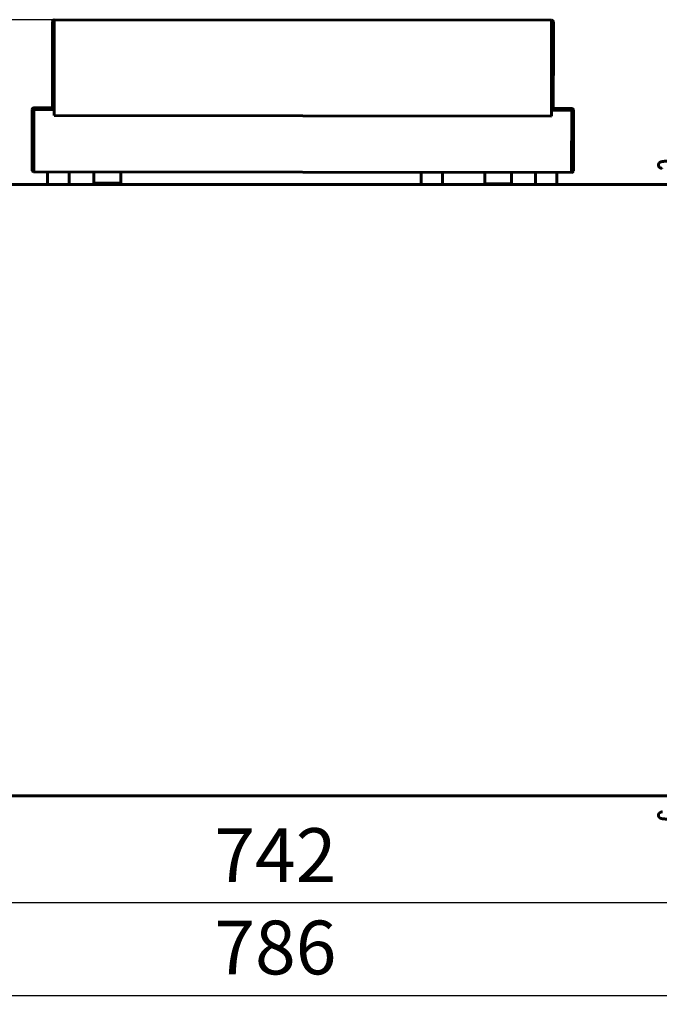
# Model space of a CAD drawing. Units: millimetres. Extents: x -9427 to 40059, y -3190 to 8268.
# Drawn here: x -7575 to -7099, y 2132 to 2864 of the extents above; entities that cross this region are included whole.
import ezdxf

# ---------------------------------------------------------------- set-up
doc = ezdxf.new("R2010")
doc.units = ezdxf.units.MM
doc.linetypes.add('K5LT_BASIC', pattern=[0])
doc.layers.add('Все виды', color=7, linetype='Continuous')
doc.layers.add('Каталог', color=7, linetype='Continuous')
doc.styles.get("Standard").update_dxf_attribs({"font": 'arial.ttf'})
doc.dimstyles.new('ISO-25', dxfattribs={"dimtxt": 40, "dimasz": 40, "dimexe": 1.25, "dimexo": 0.625, "dimgap": 10, "dimtad": 1, "dimtxsty": 'Standard', "dimcen": 40, "dimadec": 0, "dimazin": 0, "dimtfac": 1, "dimtmove": 0, "dimatfit": 3, "dimfxl": 1, "dimarcsym": 0})

# ---------------------------------------------------------------- blocks, each defined once
blk = doc.blocks.new('*D30')
at = {"layer": 'Defpoints', "color": 0, "transparency": 16777216}
for p in [(-7777.8, 2305.84), (-6992.2, 2305.84), (-6992.2, 2138.43)]:
    blk.add_point(p, dxfattribs=at)
at = {"layer": 'Все виды', "color": 0, "lineweight": -2, "transparency": 16777216}
for p, q in [((-7777.8, 2305.21), (-7777.8, 2137.18)), ((-6992.2, 2305.21), (-6992.2, 2137.18)), ((-7737.8, 2138.43), (-7032.2, 2138.43))]:
    blk.add_line(p, q, dxfattribs=at)
at = {"layer": 'Все виды', "color": 0, "transparency": 16777216}
for points in [[(-7737.8, 2145.09), (-7737.8, 2131.76), (-7777.8, 2138.43)], [(-7032.2, 2145.09), (-7032.2, 2131.76), (-6992.2, 2138.43)]]:
    blk.add_solid(points, dxfattribs=at)
at = {"layer": 'Все виды', "color": 0, "transparency": 16777216, "insert": (-7385, 2168.85), "char_height": 40, "attachment_point": 5}
blk.add_mtext('786', dxfattribs=at)
blk = doc.blocks.new('*D31')
at = {"layer": 'Defpoints', "color": 0, "transparency": 16777216}
for p in [(-7756.3, 2287.61), (-7013.7, 2287.61), (-7013.7, 2207.52)]:
    blk.add_point(p, dxfattribs=at)
at = {"layer": 'Каталог', "color": 0, "lineweight": -2, "transparency": 16777216}
for p, q in [((-7756.3, 2286.98), (-7756.3, 2206.27)), ((-7013.7, 2286.98), (-7013.7, 2206.27)), ((-7716.3, 2207.52), (-7053.7, 2207.52))]:
    blk.add_line(p, q, dxfattribs=at)
at = {"layer": 'Каталог', "color": 0, "transparency": 16777216}
for points in [[(-7716.3, 2214.18), (-7716.3, 2200.85), (-7756.3, 2207.52)], [(-7053.7, 2214.18), (-7053.7, 2200.85), (-7013.7, 2207.52)]]:
    blk.add_solid(points, dxfattribs=at)
at = {"layer": 'Каталог', "color": 0, "transparency": 16777216, "insert": (-7385, 2237.6), "char_height": 40, "attachment_point": 5}
blk.add_mtext('742', dxfattribs=at)
blk = doc.blocks.new('*D36')
at = {"layer": 'Defpoints', "color": 0, "transparency": 16777216}
for p in [(-7549.48, 2864.36), (-7970.13, 2268.32), (-7690.49, 2268.32)]:
    blk.add_point(p, dxfattribs=at)
at = {"layer": 'Каталог', "color": 0, "lineweight": -2, "transparency": 16777216}
for p, q in [((-7550.1, 2864.36), (-7971.38, 2864.36)), ((-7970.13, 2824.36), (-7970.13, 2308.32)), ((-7691.12, 2268.32), (-7971.38, 2268.32))]:
    blk.add_line(p, q, dxfattribs=at)
at = {"layer": 'Каталог', "color": 0, "transparency": 16777216}
for points in [[(-7976.79, 2824.36), (-7963.46, 2824.36), (-7970.13, 2864.36)], [(-7976.79, 2308.32), (-7963.46, 2308.32), (-7970.13, 2268.32)]]:
    blk.add_solid(points, dxfattribs=at)
at = {"layer": 'Каталог', "color": 0, "transparency": 16777216, "insert": (-8000.55, 2566.11), "char_height": 40, "attachment_point": 5, "rotation": 90}
blk.add_mtext('597', dxfattribs=at)

msp = doc.modelspace()

# ---------------------------------------------------------------- linework, layer by layer
at = {"layer": 'Каталог', "linetype": 'K5LT_BASIC', "lineweight": 60}
for p, q in [((-7550.781, 2863.063), (-7550.802, 2846.063)), ((-7550.081, 2863.062), (-7550.102, 2846.062)), ((-7549.57, 2793.062), (-7549.481, 2863.062)), ((-7549.481, 2863.062), (-7549.479, 2864.362)), ((-7549.479, 2864.362), (-7179.479, 2863.89)), ((-7179.481, 2862.59), (-7179.57, 2792.59)), ((-7179.479, 2863.89), (-7179.481, 2862.59)), ((-7178.903, 2845.589), (-7178.881, 2862.589)), ((-7178.203, 2845.588), (-7178.181, 2862.588)), ((-7550.861, 2800.063), (-7550.802, 2846.063)), ((-7550.802, 2846.063), (-7549.502, 2846.062)), ((-7179.503, 2845.59), (-7178.203, 2845.588)), ((-7178.203, 2845.588), (-7178.261, 2799.588)), ((-7564.563, 2798.817), (-7564.563, 2798.117)), ((-7549.563, 2798.798), (-7564.563, 2798.817)), ((-7549.561, 2800.062), (-7550.861, 2800.063)), ((-7178.261, 2799.588), (-7179.561, 2799.59)), ((-7565.9, 2769.518), (-7565.864, 2797.518)), ((-7565.864, 2797.518), (-7564.564, 2797.517)), ((-7564.622, 2752.517), (-7564.564, 2797.517)), ((-7564.564, 2797.517), (-7549.564, 2797.498)), ((-7564.564, 2797.517), (-7549.564, 2797.498)), ((-7549.563, 2798.098), (-7564.563, 2798.117)), ((-7179.57, 2792.59), (-7549.57, 2793.062)), ((-7179.565, 2797.026), (-7164.565, 2797.007)), ((-7179.565, 2797.026), (-7164.565, 2797.007)), ((-7164.564, 2797.607), (-7179.564, 2797.626)), ((-7164.563, 2798.307), (-7179.563, 2798.326)), ((-7164.565, 2797.007), (-7164.622, 2752.007)), ((-7164.565, 2797.007), (-7163.265, 2797.005)), ((-7164.563, 2798.307), (-7164.564, 2797.607)), ((-7163.265, 2797.005), (-7163.3, 2769.005)), ((-7565.9, 2769.518), (-7565.922, 2752.518)), ((-7564.6, 2769.517), (-7565.9, 2769.518)), ((-7565.2, 2769.517), (-7565.222, 2752.517)), ((-7163.3, 2769.005), (-7164.6, 2769.007)), ((-7164.022, 2752.006), (-7164, 2769.006)), ((-7163.322, 2752.005), (-7163.3, 2769.005)), ((-7564.623, 2751.217), (-7564.622, 2752.517)), ((-7164.624, 2750.707), (-7564.623, 2751.217)), ((-7554.498, 2751.204), (-7554.498, 2741.839)), ((-7538.498, 2751.183), (-7538.498, 2741.839)), ((-7519.987, 2743.923), (-7519.978, 2750.56)), ((-7519.977, 2750.56), (-7519.985, 2743.939)), ((-7519.978, 2750.56), (-7519.977, 2751.16)), ((-7519.976, 2751.16), (-7519.977, 2750.56)), ((-7499.985, 2743.939), (-7499.977, 2750.534)), ((-7499.977, 2750.534), (-7499.976, 2751.134)), ((-7276.598, 2750.85), (-7276.598, 2741.839)), ((-7260.598, 2750.829), (-7260.598, 2741.839)), ((-7229.272, 2750.189), (-7229.28, 2743.565)), ((-7229.271, 2750.789), (-7229.272, 2750.189)), ((-7209.28, 2743.565), (-7209.272, 2750.164)), ((-7209.27, 2750.164), (-7209.279, 2743.527)), ((-7209.272, 2750.164), (-7209.271, 2750.764)), ((-7209.27, 2750.764), (-7209.27, 2750.164)), ((-7191.498, 2750.741), (-7191.498, 2741.839)), ((-7175.498, 2750.721), (-7175.498, 2741.839)), ((-7164.622, 2752.007), (-7164.624, 2750.707)), ((-7755.527, 2741.839), (-7014.468, 2741.839)), ((-7519.994, 2743.323), (-7520.003, 2743.323)), ((-7520.003, 2742.623), (-7520.003, 2743.323)), ((-7520.003, 2742.623), (-7519.989, 2742.623)), ((-7514.375, 2742.623), (-7520.003, 2742.623)), ((-7520.003, 2742.623), (-7520.003, 2742.623)), ((-7519.987, 2743.339), (-7519.994, 2743.339)), ((-7519.994, 2742.639), (-7519.994, 2743.339)), ((-7519.987, 2742.639), (-7519.994, 2742.639)), ((-7519.989, 2743.361), (-7519.988, 2743.365)), ((-7519.989, 2743.359), (-7519.989, 2743.361)), ((-7519.989, 2743.358), (-7519.989, 2743.359)), ((-7519.989, 2743.339), (-7519.989, 2743.358)), ((-7519.989, 2743.358), (-7519.989, 2743.358)), ((-7519.989, 2742.623), (-7514.375, 2742.623)), ((-7519.989, 2742.623), (-7514.375, 2742.623)), ((-7519.988, 2743.574), (-7519.987, 2743.657)), ((-7519.988, 2743.535), (-7519.988, 2743.574)), ((-7519.988, 2743.517), (-7519.988, 2743.535)), ((-7519.988, 2743.508), (-7519.988, 2743.517)), ((-7519.988, 2743.503), (-7519.988, 2743.508)), ((-7519.988, 2743.501), (-7519.988, 2743.503)), ((-7519.988, 2743.5), (-7519.988, 2743.501)), ((-7519.988, 2743.486), (-7519.988, 2743.5)), ((-7519.988, 2743.47), (-7519.988, 2743.486)), ((-7519.988, 2743.462), (-7519.988, 2743.47)), ((-7519.988, 2743.458), (-7519.988, 2743.462)), ((-7519.988, 2743.456), (-7519.988, 2743.458)), ((-7519.988, 2743.455), (-7519.988, 2743.456)), ((-7519.988, 2743.443), (-7519.988, 2743.455)), ((-7519.988, 2743.429), (-7519.988, 2743.443)), ((-7519.988, 2743.422), (-7519.988, 2743.429)), ((-7519.988, 2743.419), (-7519.988, 2743.422)), ((-7519.988, 2743.417), (-7519.988, 2743.419)), ((-7519.988, 2743.416), (-7519.988, 2743.417)), ((-7519.988, 2743.406), (-7519.988, 2743.416)), ((-7519.988, 2743.394), (-7519.988, 2743.406)), ((-7519.988, 2743.388), (-7519.988, 2743.394)), ((-7519.988, 2743.385), (-7519.988, 2743.388)), ((-7519.988, 2743.384), (-7519.988, 2743.385)), ((-7519.988, 2743.383), (-7519.988, 2743.384)), ((-7519.988, 2743.375), (-7519.988, 2743.383)), ((-7519.988, 2743.365), (-7519.988, 2743.375)), ((-7519.987, 2743.843), (-7519.987, 2743.923)), ((-7519.987, 2743.657), (-7519.987, 2743.843)), ((-7519.987, 2742.639), (-7499.987, 2742.639)), ((-7514.498, 2742.439), (-7514.498, 2742.039)), ((-7505.698, 2742.639), (-7514.298, 2742.639)), ((-7505.698, 2741.839), (-7514.298, 2741.839)), ((-7500.004, 2742.623), (-7505.621, 2742.623)), ((-7505.621, 2742.623), (-7499.989, 2742.623)), ((-7505.621, 2742.623), (-7499.989, 2742.623)), ((-7505.498, 2742.439), (-7505.498, 2742.039)), ((-7499.989, 2742.623), (-7500.004, 2742.623)), ((-7499.989, 2742.639), (-7499.989, 2742.63)), ((-7499.989, 2742.63), (-7499.989, 2742.63)), ((-7499.989, 2742.63), (-7499.989, 2742.63)), ((-7499.989, 2742.63), (-7499.989, 2742.629)), ((-7499.989, 2742.629), (-7499.989, 2742.629)), ((-7499.989, 2742.629), (-7499.989, 2742.628)), ((-7499.989, 2742.628), (-7499.989, 2742.626)), ((-7499.989, 2742.626), (-7499.989, 2742.625)), ((-7499.989, 2742.625), (-7499.989, 2742.625)), ((-7499.989, 2742.625), (-7499.989, 2742.624)), ((-7499.989, 2742.624), (-7499.989, 2742.624)), ((-7499.989, 2742.624), (-7499.989, 2742.624)), ((-7499.989, 2742.624), (-7499.989, 2742.623)), ((-7499.989, 2742.623), (-7499.989, 2742.623)), ((-7229.282, 2742.965), (-7229.289, 2742.965)), ((-7229.289, 2742.265), (-7229.289, 2742.965)), ((-7229.282, 2742.265), (-7229.289, 2742.265)), ((-7209.282, 2742.265), (-7229.282, 2742.265)), ((-7224.498, 2742.265), (-7224.498, 2742.039)), ((-7215.698, 2741.839), (-7224.298, 2741.839)), ((-7215.498, 2742.265), (-7215.498, 2742.039)), ((-7209.265, 2742.227), (-7215.498, 2742.243)), ((-7215.498, 2742.243), (-7209.279, 2742.227)), ((-7215.498, 2742.243), (-7209.279, 2742.227)), ((-7209.263, 2742.927), (-7209.281, 2742.927)), ((-7209.279, 2743.527), (-7209.279, 2743.228)), ((-7209.279, 2743.228), (-7209.279, 2743.103)), ((-7209.279, 2743.103), (-7209.279, 2743.102)), ((-7209.279, 2743.102), (-7209.279, 2743.1)), ((-7209.279, 2743.1), (-7209.279, 2743.096)), ((-7209.279, 2743.096), (-7209.279, 2743.088)), ((-7209.279, 2743.088), (-7209.279, 2743.071)), ((-7209.279, 2743.071), (-7209.279, 2743.059)), ((-7209.279, 2743.059), (-7209.279, 2743.058)), ((-7209.279, 2742.227), (-7209.265, 2742.227)), ((-7209.279, 2743.058), (-7209.279, 2743.056)), ((-7209.279, 2743.056), (-7209.279, 2743.052)), ((-7209.279, 2743.052), (-7209.278, 2743.045)), ((-7209.278, 2743.045), (-7209.278, 2743.031)), ((-7209.278, 2743.031), (-7209.278, 2743.02)), ((-7209.278, 2743.02), (-7209.278, 2743.019)), ((-7209.278, 2743.019), (-7209.278, 2743.017)), ((-7209.278, 2743.017), (-7209.278, 2743.014)), ((-7209.278, 2743.014), (-7209.278, 2743.008)), ((-7209.278, 2743.008), (-7209.278, 2742.996)), ((-7209.278, 2742.996), (-7209.278, 2742.987)), ((-7209.278, 2742.987), (-7209.278, 2742.987)), ((-7209.278, 2742.987), (-7209.278, 2742.985)), ((-7209.278, 2742.985), (-7209.278, 2742.983)), ((-7209.278, 2742.983), (-7209.278, 2742.978)), ((-7209.278, 2742.978), (-7209.278, 2742.968)), ((-7209.278, 2742.968), (-7209.278, 2742.961)), ((-7209.278, 2742.961), (-7209.278, 2742.961)), ((-7209.278, 2742.961), (-7209.278, 2742.96)), ((-7209.278, 2742.96), (-7209.278, 2742.958)), ((-7209.278, 2742.958), (-7209.278, 2742.954)), ((-7209.278, 2742.954), (-7209.278, 2742.948)), ((-7209.278, 2742.948), (-7209.278, 2742.943)), ((-7209.278, 2742.943), (-7209.278, 2742.942)), ((-7209.278, 2742.942), (-7209.278, 2742.942)), ((-7209.278, 2742.942), (-7209.278, 2742.94)), ((-7209.278, 2742.94), (-7209.278, 2742.938)), ((-7209.278, 2742.938), (-7209.278, 2742.934)), ((-7209.278, 2742.934), (-7209.278, 2742.931)), ((-7209.278, 2742.931), (-7209.278, 2742.931)), ((-7209.278, 2742.931), (-7209.278, 2742.931)), ((-7209.278, 2742.931), (-7209.278, 2742.93)), ((-7209.278, 2742.93), (-7209.278, 2742.929)), ((-7209.278, 2742.929), (-7209.278, 2742.927)), ((-7209.278, 2742.927), (-7209.278, 2742.927)), ((-7209.265, 2742.227), (-7209.263, 2742.927)), ((-7209.265, 2742.227), (-7209.265, 2742.227)), ((-7014.468, 2286.839), (-7755.527, 2286.839))]:
    msp.add_line(p, q, dxfattribs=at)
for centre, radius, start, end in [((-7549.481, 2863.062), 1.3, 89.926975, 179.926975), ((-7549.481, 2863.062), 0.6, 89.926975, 179.926975), ((-7179.481, 2862.59), 0.6, 359.926975, 89.926975), ((-7179.481, 2862.59), 1.3, 359.926975, 89.926975), ((-7564.564, 2797.517), 1.3, 89.926975, 179.926975), ((-7549.561, 2800.062), 1.3, 179.926975, 256.428236), ((-7549.561, 2800.062), 0.6, 179.926975, 269.926975), ((-7179.561, 2799.59), 0.6, 269.926975, 359.926975), ((-7179.561, 2799.59), 1.3, 283.425714, 359.926975), ((-7564.564, 2797.517), 0.6, 89.926975, 179.926975), ((-7164.565, 2797.007), 0.6, 359.926975, 89.926975), ((-7164.565, 2797.007), 1.3, 359.926975, 89.926975), ((-7564.622, 2752.517), 1.3, 179.926975, 269.926975), ((-7564.622, 2752.517), 0.6, 179.926975, 269.926975), ((-7164.622, 2752.007), 1.3, 269.926975, 359.926975), ((-7164.622, 2752.007), 0.6, 269.926975, 359.926975), ((-7514.298, 2742.439), 0.2, 90, 180), ((-7514.298, 2742.039), 0.2, 180, 270), ((-7505.698, 2742.439), 0.2, 0, 90), ((-7505.698, 2742.039), 0.2, 270, 0), ((-7224.298, 2742.039), 0.2, 180, 270), ((-7215.698, 2742.039), 0.2, 270, 0)]:
    msp.add_arc(centre, radius, start, end, dxfattribs=at)
for points, knots in [([(-7097.474, 2753.757), (-7097.492, 2753.761), (-7097.51, 2753.765), (-7097.533, 2753.77), (-7097.539, 2753.771), (-7097.558, 2753.775), (-7097.57, 2753.777), (-7097.604, 2753.785), (-7097.627, 2753.79), (-7097.692, 2753.805), (-7097.734, 2753.814), (-7097.849, 2753.843), (-7097.923, 2753.862), (-7098.032, 2753.893), (-7098.068, 2753.903), (-7098.198, 2753.943), (-7098.297, 2753.977), (-7098.487, 2754.051), (-7098.579, 2754.091), (-7098.766, 2754.184), (-7098.856, 2754.234), (-7099.04, 2754.354), (-7099.129, 2754.418), (-7099.298, 2754.56), (-7099.382, 2754.641), (-7099.541, 2754.818), (-7099.617, 2754.917), (-7099.75, 2755.123), (-7099.809, 2755.233), (-7099.906, 2755.454), (-7099.945, 2755.566), (-7100.007, 2755.802), (-7100.029, 2755.928), (-7100.052, 2756.182), (-7100.053, 2756.309), (-7100.032, 2756.564), (-7100.011, 2756.691), (-7099.96, 2756.893), (-7099.936, 2756.97), (-7099.864, 2757.164), (-7099.81, 2757.279), (-7099.717, 2757.442), (-7099.683, 2757.495), (-7099.579, 2757.648), (-7099.501, 2757.744), (-7099.337, 2757.919), (-7099.251, 2757.997), (-7099.076, 2758.138), (-7098.987, 2758.199), (-7098.814, 2758.306), (-7098.725, 2758.354), (-7098.544, 2758.442), (-7098.454, 2758.48), (-7098.264, 2758.552), (-7098.167, 2758.584), (-7097.968, 2758.644), (-7097.863, 2758.672), (-7097.646, 2758.724), (-7097.535, 2758.748), (-7097.345, 2758.785), (-7097.268, 2758.799), (-7097.049, 2758.837), (-7096.902, 2758.86), (-7096.59, 2758.903), (-7096.426, 2758.923), (-7096.079, 2758.962), (-7095.896, 2758.98), (-7095.524, 2759.013), (-7095.336, 2759.027), (-7094.941, 2759.054), (-7094.734, 2759.066), (-7094.309, 2759.087), (-7094.091, 2759.096), (-7093.65, 2759.11), (-7093.427, 2759.116), (-7093.146, 2759.121), (-7093.08, 2759.122), (-7093.016, 2759.123)], [0, 0, 0, 0, 0.1619977, 0.1619977, 0.2186459, 0.2186459, 0.3319424, 0.3319424, 0.5472185, 0.5472185, 0.9626716, 0.9626716, 1.7027497, 1.7027497, 2.0592433, 2.0592433, 2.9969644, 2.9969644, 3.8844038, 3.8844038, 4.7772905, 4.7772905, 5.5584821, 5.5584821, 6.3396737, 6.3396737, 7.118985, 7.118985, 7.8918297, 7.8918297, 8.6127127, 8.6127127, 9.3946176, 9.3946176, 10.1725706, 10.1725706, 10.9661433, 10.9661433, 11.4600145, 11.4600145, 12.2551338, 12.2551338, 12.6522466, 12.6522466, 13.4525199, 13.4525199, 14.2538878, 14.2538878, 15.0436681, 15.0436681, 15.8588234, 15.8588234, 16.7608304, 16.7608304, 17.7317688, 17.7317688, 18.7472322, 18.7472322, 19.8123172, 19.8123172, 20.4994225, 20.4994225, 21.748361, 21.748361, 23.034105, 23.034105, 24.3558966, 24.3558966, 25.624632, 25.624632, 26.958642, 26.958642, 28.3036159, 28.3036159, 29.5988915, 29.5988915, 30, 30, 30, 30]), ([(-7093.009, 2269.554), (-7093.032, 2269.554), (-7093.056, 2269.555), (-7093.095, 2269.555), (-7093.112, 2269.555), (-7093.156, 2269.556), (-7093.184, 2269.557), (-7093.266, 2269.558), (-7093.319, 2269.559), (-7093.475, 2269.563), (-7093.579, 2269.565), (-7093.882, 2269.574), (-7094.08, 2269.581), (-7094.487, 2269.599), (-7094.695, 2269.609), (-7095.115, 2269.635), (-7095.326, 2269.649), (-7095.717, 2269.681), (-7095.898, 2269.698), (-7096.249, 2269.734), (-7096.418, 2269.754), (-7096.746, 2269.796), (-7096.904, 2269.819), (-7097.202, 2269.867), (-7097.344, 2269.892), (-7097.514, 2269.927), (-7097.545, 2269.933), (-7097.699, 2269.966), (-7097.815, 2269.994), (-7098.035, 2270.054), (-7098.14, 2270.086), (-7098.343, 2270.156), (-7098.435, 2270.191), (-7098.637, 2270.282), (-7098.733, 2270.33), (-7098.927, 2270.443), (-7099.026, 2270.509), (-7099.206, 2270.647), (-7099.297, 2270.727), (-7099.463, 2270.897), (-7099.544, 2270.994), (-7099.689, 2271.198), (-7099.753, 2271.304), (-7099.84, 2271.483), (-7099.87, 2271.551), (-7099.941, 2271.74), (-7099.976, 2271.865), (-7100.025, 2272.118), (-7100.039, 2272.248), (-7100.044, 2272.508), (-7100.035, 2272.637), (-7099.996, 2272.891), (-7099.966, 2273.016), (-7099.886, 2273.258), (-7099.836, 2273.374), (-7099.719, 2273.594), (-7099.653, 2273.699), (-7099.534, 2273.857), (-7099.484, 2273.916), (-7099.356, 2274.056), (-7099.271, 2274.136), (-7099.101, 2274.276), (-7099.016, 2274.336), (-7098.857, 2274.438), (-7098.782, 2274.48), (-7098.635, 2274.556), (-7098.565, 2274.588), (-7098.399, 2274.659), (-7098.304, 2274.695), (-7098.113, 2274.759), (-7098.017, 2274.788), (-7097.82, 2274.841), (-7097.714, 2274.866), (-7097.501, 2274.913), (-7097.395, 2274.934), (-7097.256, 2274.96), (-7097.226, 2274.965), (-7097.196, 2274.971)], [0, 0, 0, 0, 0.1338338, 0.1338338, 0.2287574, 0.2287574, 0.3924562, 0.3924562, 0.7002257, 0.7002257, 1.3059417, 1.3059417, 2.4780497, 2.4780497, 3.7634783, 3.7634783, 5.1223614, 5.1223614, 6.3657901, 6.3657901, 7.62307, 7.62307, 8.8964771, 8.8964771, 10.1374177, 10.1374177, 10.4313707, 10.4313707, 11.5292787, 11.5292787, 12.5361311, 12.5361311, 13.491794, 13.491794, 14.3746402, 14.3746402, 15.2017292, 15.2017292, 15.9947741, 15.9947741, 16.7852228, 16.7852228, 17.5496855, 17.5496855, 18.004502, 18.004502, 18.7815086, 18.7815086, 19.5621466, 19.5621466, 20.3383297, 20.3383297, 21.1053313, 21.1053313, 21.8713303, 21.8713303, 22.6245713, 22.6245713, 23.1054481, 23.1054481, 23.8446038, 23.8446038, 24.5837595, 24.5837595, 25.2553593, 25.2553593, 25.9269591, 25.9269591, 26.8523812, 26.8523812, 27.7947182, 27.7947182, 28.7913609, 28.7913609, 29.7415885, 29.7415885, 30, 30, 30, 30])]:
    msp.add_open_spline(points, degree=3, knots=knots, dxfattribs=at)
for points in [[(-7519.985, 2743.939), (-7519.985, 2743.89), (-7519.985, 2743.793), (-7519.985, 2743.649), (-7519.985, 2743.508), (-7519.986, 2743.373), (-7519.986, 2743.245), (-7519.986, 2743.126), (-7519.986, 2743.017), (-7519.986, 2742.92), (-7519.986, 2742.835), (-7519.986, 2742.765), (-7519.986, 2742.709), (-7519.987, 2742.668), (-7519.987, 2742.644), (-7519.987, 2742.639), (-7519.987, 2742.639)], [(-7519.985, 2743.939), (-7519.985, 2743.916), (-7519.985, 2743.871), (-7519.985, 2743.805), (-7519.985, 2743.74), (-7519.986, 2743.678), (-7519.986, 2743.619), (-7519.986, 2743.564), (-7519.986, 2743.513), (-7519.986, 2743.468), (-7519.986, 2743.429), (-7519.986, 2743.397), (-7519.986, 2743.371), (-7519.987, 2743.352), (-7519.987, 2743.341), (-7519.987, 2743.339), (-7519.987, 2743.339)], [(-7499.987, 2742.639), (-7499.987, 2742.639), (-7499.987, 2742.644), (-7499.986, 2742.668), (-7499.986, 2742.709), (-7499.986, 2742.765), (-7499.986, 2742.835), (-7499.986, 2742.92), (-7499.986, 2743.017), (-7499.986, 2743.126), (-7499.986, 2743.245), (-7499.985, 2743.373), (-7499.985, 2743.508), (-7499.985, 2743.649), (-7499.985, 2743.793), (-7499.985, 2743.89), (-7499.985, 2743.939)], [(-7229.28, 2743.565), (-7229.28, 2743.543), (-7229.28, 2743.498), (-7229.28, 2743.431), (-7229.281, 2743.367), (-7229.281, 2743.304), (-7229.281, 2743.245), (-7229.281, 2743.19), (-7229.281, 2743.14), (-7229.281, 2743.095), (-7229.281, 2743.056), (-7229.281, 2743.024), (-7229.282, 2742.998), (-7229.282, 2742.979), (-7229.282, 2742.968), (-7229.282, 2742.965), (-7229.282, 2742.965)], [(-7229.28, 2743.565), (-7229.28, 2743.517), (-7229.28, 2743.419), (-7229.28, 2743.275), (-7229.281, 2743.135), (-7229.281, 2743), (-7229.281, 2742.872), (-7229.281, 2742.753), (-7229.281, 2742.644), (-7229.281, 2742.547), (-7229.281, 2742.462), (-7229.281, 2742.392), (-7229.282, 2742.336), (-7229.282, 2742.295), (-7229.282, 2742.271), (-7229.282, 2742.265), (-7229.282, 2742.265)], [(-7209.282, 2742.265), (-7209.282, 2742.265), (-7209.282, 2742.271), (-7209.282, 2742.295), (-7209.282, 2742.336), (-7209.281, 2742.392), (-7209.281, 2742.462), (-7209.281, 2742.547), (-7209.281, 2742.644), (-7209.281, 2742.753), (-7209.281, 2742.872), (-7209.281, 2743), (-7209.281, 2743.135), (-7209.28, 2743.275), (-7209.28, 2743.419), (-7209.28, 2743.517), (-7209.28, 2743.565)]]:
    msp.add_open_spline(points, degree=3, dxfattribs=at)

# ---------------------------------------------------------------- dimensions: what is measured, and where the dimension line sits
at = {"layer": 'Все виды', "color": 5}
dim = msp.add_linear_dim(base=(-6992.198, 2138.428), p1=(-7777.798, 2305.839), p2=(-6992.198, 2305.839), text='786', dimstyle='ISO-25', dxfattribs=at)
dim.commit()
dim.dimension.update_dxf_attribs({"geometry": '*D30', "text_midpoint": (-7384.998, 2138.428), "dimtype": 160})
at = {"layer": 'Каталог'}
dim = msp.add_linear_dim(base=(-7970.127, 2268.321), p1=(-7549.479, 2864.362), p2=(-7690.494, 2268.321), angle=90, text='597', dimstyle='ISO-25', dxfattribs=at)
dim.commit()
dim.dimension.update_dxf_attribs({"geometry": '*D36', "text_midpoint": (-7970.127, 2566.105), "dimtype": 160})
dim = msp.add_linear_dim(base=(-7013.698, 2207.516), p1=(-7756.298, 2287.609), p2=(-7013.698, 2287.609), text='742', dimstyle='ISO-25', dxfattribs=at)
dim.commit()
dim.dimension.update_dxf_attribs({"geometry": '*D31', "text_midpoint": (-7384.998, 2207.516), "dimtype": 160})

doc.saveas('drawing.dxf')
